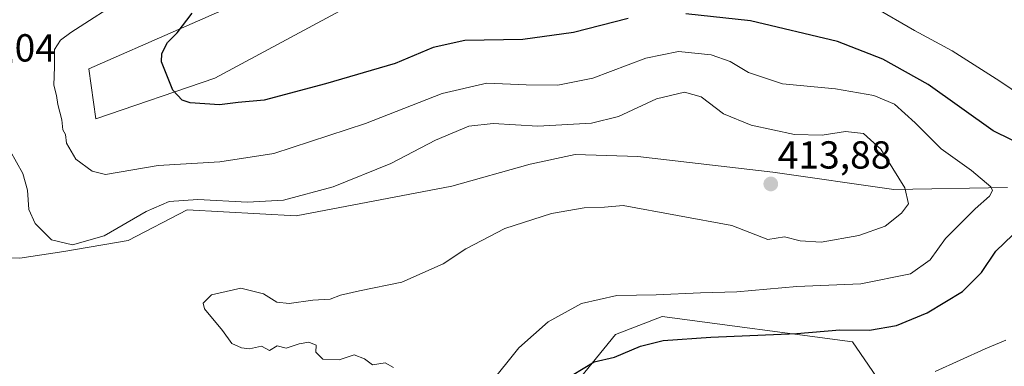
# Model space of a CAD drawing. Units: metres. Extents: x 605247 to 608733, y 4648254 to 4650619.
# Drawn here: x 607680 to 607932, y 4650089 to 4650178 of the extents above; entities that cross this region are included whole.
import ezdxf
from ezdxf.enums import TextEntityAlignment as Align

# ---------------------------------------------------------------- set-up
doc = ezdxf.new("R2010")
doc.units = ezdxf.units.M
doc.header["$MEASUREMENT"] = 0
for name, color, linetype, lineweight in [('Arbolado forestal CxS', 92, 'Continuous', 0), ('Carátula', 7, 'Continuous', 5), ('Cultivos herbáceos CxS', 92, 'Continuous', 0), ('Cultivos leñosos CxS', 92, 'Continuous', 0), ('Curva de nivel maestra', 36, 'Continuous', 30), ('Curva de nivel normal', 36, 'Continuous', 0), ('Punto de cota en terreno', 7, 'Continuous', 0), ('Rótulo de punto de cota en terreno', 19, 'Continuous', 0)]:
    doc.layers.add(name, color=color, linetype=linetype, lineweight=lineweight)
doc.styles.add('Arial', font='txt', dxfattribs={"height": 0.2})

# ---------------------------------------------------------------- blocks, each defined once
blk = doc.blocks.new('*U153')
at = {"layer": 'Arbolado forestal CxS', "color": 92, "linetype": 'Continuous', "lineweight": 0}
for points in [[(607902.4283, 4650082.0139, 393.8642), (607893.1373, 4650095.6625, 397.9001), (607844.3967, 4650102.1035, 401.6539), (607832.4411, 4650097.5035, 400.4531), (607820.4847, 4650082.7805, 398.1541)], [(607544.2249, 4650082.9913, 415.1538), (607575.1459, 4650104.9115, 415.4329), (607614.6915, 4650118.7133, 414.6655), (607634.1679, 4650122.1165, 415.4919), (607666.2391, 4650117.6065, 412.8786), (607679.7687, 4650117.1057, 411.8682), (607691.0483, 4650118.8027, 411.1285), (607707.5195, 4650121.5847, 411.7526), (607722.6485, 4650129.4275, 411.8148), (607750.6145, 4650127.9309, 412.6116), (607790.5165, 4650135.5019, 413.2257), (607810.5613, 4650141.1605, 412.8982), (607822.0871, 4650143.6663, 413.035), (607838.1231, 4650143.1651, 413.178), (607872.6995, 4650139.1561, 413.7288), (607903.7681, 4650134.6461, 410.1768), (607932.8329, 4650135.1473, 402.9047)]]:
    blk.add_polyline3d(points, dxfattribs=at)
blk = doc.blocks.new('*U176')
at = {"layer": 'Cultivos herbáceos CxS', "color": 92, "linetype": 'Continuous', "lineweight": 0}
blk.add_polyline3d([(607790.2763, 4650195.8435, 392.783), (607729.7807, 4650163.1985, 399.0847), (607699.3011, 4650152.7589, 402.8196), (607697.4631, 4650165.6413, 402.7759), (607743.4467, 4650185.8847, 396.705)], dxfattribs=at)
blk = doc.blocks.new('*U206')
at = {"layer": 'Curva de nivel normal', "color": 36, "linetype": 'Continuous', "lineweight": 0}
blk.add_polyline3d([(607800.09, 4650084.57, 405), (607807.66, 4650094.08, 405), (607815.14, 4650100.8, 405), (607823.75, 4650105.49, 405), (607832.79, 4650107.5, 405), (607842.83, 4650107.69, 405), (607854.18, 4650108.22, 405), (607863.55, 4650108.43, 405), (607878.92, 4650109.8, 405), (607895.29, 4650110.5, 405), (607907.98, 4650113.02, 405), (607913.08, 4650116.68, 405), (607917, 4650122.11, 405), (607924.54, 4650129.74, 405), (607928.25, 4650132.97, 405), (607928.99, 4650134.41, 405), (607928.62, 4650135.36, 405), (607923.66, 4650139.53, 405), (607915.86, 4650145.07, 405), (607909.2, 4650151.76, 405), (607903.92, 4650156.52, 405), (607898.62, 4650158.81, 405), (607888.76, 4650160.5, 405), (607875.25, 4650161.74, 405), (607866.46, 4650164.7, 405), (607861.8, 4650167.49, 405), (607856.96, 4650169.21, 405), (607848.53, 4650170.04, 405), (607840.19, 4650168.31, 405), (607826.6, 4650163.19, 405), (607817.66, 4650161.42, 405), (607809.54, 4650161.48, 405), (607799.46, 4650161.92, 405), (607787.99, 4650159.27, 405), (607768.35, 4650151.56, 405), (607744.84, 4650143.93, 405), (607731.02, 4650141.79, 405), (607715.27, 4650140.79, 405), (607701.74, 4650138.49, 405), (607698.31, 4650139.35, 405), (607694.16, 4650142.46, 405), (607691.73, 4650146.58, 405), (607691.51, 4650148.76, 405), (607690.8, 4650150, 405), (607690.57, 4650152.54, 405), (607689.53, 4650156.43, 405), (607689.17, 4650158.73, 405), (607688.51, 4650161.44, 405), (607688.72, 4650166.1, 405), (607688.7, 4650170.54, 405), (607690.22, 4650172.96, 405), (607692.84, 4650174.92, 405), (607706.96, 4650184.08, 405)], dxfattribs=at)
blk = doc.blocks.new('5PATER')
at = {"layer": 'Carátula', "linetype": 'Continuous', "lineweight": 5}
h = blk.add_hatch(color=250, dxfattribs=at)
edge = h.paths.add_edge_path()
edge.add_ellipse((0, 0.01), major_axis=(-1.33, -1.34), ratio=0.999422, start_angle=0, end_angle=360)

msp = doc.modelspace()

# ---------------------------------------------------------------- linework, layer by layer
at = {"layer": 'Arbolado forestal CxS', "color": 92, "linetype": 'Continuous', "lineweight": 0}
for points in [[(607658.84, 4650235.57, 398.31), (607685.04, 4650226.7, 398.84), (607712.18, 4650232.81, 397.24), (607715.39, 4650235.66, 396.8), (607717.92, 4650237.92, 396.59), (607720.46, 4650240.17, 396.55), (607732.13, 4650220.4, 398.92), (607743.45, 4650185.88, 396.71), (607697.46, 4650165.64, 402.78), (607699.3, 4650152.76, 402.82), (607729.78, 4650163.2, 399.08), (607790.28, 4650195.84, 392.78), (607823.49, 4650214.64, 390.15), (607834.73, 4650219.99, 389.36), (607841.69, 4650223.31, 388.64), (607842.81, 4650223.84, 388.63), (607873.02, 4650222.71, 387.36), (607901.03, 4650218.16, 385.68), (607927.14, 4650205.36, 384.82), (607935.71, 4650200.38, 384.59)], [(607901.03, 4650218.16, 385.68), (607873.02, 4650222.71, 387.36), (607842.81, 4650223.84, 388.63), (607841.69, 4650223.31, 388.64), (607834.73, 4650219.99, 389.36), (607823.49, 4650214.64, 390.15), (607790.28, 4650195.84, 392.78), (607729.78, 4650163.2, 399.08), (607699.3, 4650152.76, 402.82), (607697.46, 4650165.64, 402.78), (607743.45, 4650185.88, 396.71), (607732.13, 4650220.4, 398.92), (607720.46, 4650240.17, 396.55), (607717.92, 4650237.92, 396.59), (607715.39, 4650235.66, 396.8), (607712.18, 4650232.81, 397.24), (607685.04, 4650226.7, 398.84), (607658.84, 4650235.57, 398.31)], [(607932.83, 4650135.15, 402.9), (607903.77, 4650134.65, 410.18), (607872.7, 4650139.16, 413.73), (607838.12, 4650143.17, 413.18), (607822.09, 4650143.67, 413.03), (607810.56, 4650141.16, 412.9), (607790.52, 4650135.5, 413.23), (607750.61, 4650127.93, 412.61), (607722.65, 4650129.43, 411.81), (607707.52, 4650121.58, 411.75), (607691.05, 4650118.8, 411.13), (607679.77, 4650117.11, 411.87), (607666.24, 4650117.61, 412.88), (607634.17, 4650122.12, 415.49), (607614.69, 4650118.71, 414.67), (607575.15, 4650104.91, 415.43), (607544.22, 4650082.99, 415.15)], [(607544.22, 4650082.99, 415.15), (607575.15, 4650104.91, 415.43), (607614.69, 4650118.71, 414.67), (607634.17, 4650122.12, 415.49), (607666.24, 4650117.61, 412.88), (607679.77, 4650117.11, 411.87), (607691.05, 4650118.8, 411.13), (607707.52, 4650121.58, 411.75), (607722.65, 4650129.43, 411.81), (607750.61, 4650127.93, 412.61), (607790.52, 4650135.5, 413.23), (607810.56, 4650141.16, 412.9), (607822.09, 4650143.67, 413.03), (607838.12, 4650143.17, 413.18), (607872.7, 4650139.16, 413.73), (607903.77, 4650134.65, 410.18), (607932.83, 4650135.15, 402.9)], [(607544.22, 4650082.99, 415.15), (607575.15, 4650104.91, 415.43), (607614.69, 4650118.71, 414.67), (607634.17, 4650122.12, 415.49), (607666.24, 4650117.61, 412.88), (607679.77, 4650117.11, 411.87), (607691.05, 4650118.8, 411.13), (607707.52, 4650121.58, 411.75), (607722.65, 4650129.43, 411.81), (607750.61, 4650127.93, 412.61), (607790.52, 4650135.5, 413.23), (607810.56, 4650141.16, 412.9), (607822.09, 4650143.67, 413.03), (607838.12, 4650143.17, 413.18), (607872.7, 4650139.16, 413.73), (607903.77, 4650134.65, 410.18), (607932.83, 4650135.15, 402.9)], [(607776.06, 4650019.61, 393.29), (607779.1, 4650024.81, 394.26), (607818.64, 4650032.17, 393.28), (607851.75, 4650030.33, 390.85), (607856.35, 4650040.45, 390.96), (607859.11, 4650051.5, 391.48), (607902.43, 4650082.01, 393.86), (607893.14, 4650095.66, 397.9), (607844.4, 4650102.1, 401.65), (607832.44, 4650097.5, 400.45), (607820.48, 4650082.78, 398.15), (607814.05, 4650063.46, 396.56), (607792.97, 4650053.6, 397.6), (607780.95, 4650050.88, 398.07), (607723.13, 4650052.57, 399.64), (607671.5, 4650058.86, 400.72), (607637.99, 4650055.57, 401.01), (607617.69, 4650053.57, 401.7), (607574.6, 4650046.59, 402.99), (607539.82, 4650036.56, 404.39), (607509.52, 4650023.41, 404.98), (607495.72, 4650011.77, 404.13), (607487.89, 4649995.38, 402.42)]]:
    msp.add_polyline3d(points, dxfattribs=at)
at = {"layer": 'Cultivos herbáceos CxS', "color": 92, "linetype": 'Continuous', "lineweight": 0}
msp.add_polyline3d([(607901.03, 4650218.16, 385.68), (607873.02, 4650222.71, 387.36), (607842.81, 4650223.84, 388.63), (607841.69, 4650223.31, 388.64), (607834.73, 4650219.99, 389.36), (607823.49, 4650214.64, 390.15), (607790.28, 4650195.84, 392.78), (607729.78, 4650163.2, 399.08), (607699.3, 4650152.76, 402.82), (607697.46, 4650165.64, 402.78), (607743.45, 4650185.88, 396.71), (607732.13, 4650220.4, 398.92), (607720.46, 4650240.17, 396.55), (607717.92, 4650237.92, 396.59), (607715.39, 4650235.66, 396.8), (607712.18, 4650232.81, 397.24), (607685.04, 4650226.7, 398.84), (607658.84, 4650235.57, 398.31)], dxfattribs=at)
at = {"layer": 'Cultivos leñosos CxS', "color": 92, "linetype": 'Continuous', "lineweight": 0}
for points in [[(607776.06, 4650019.61, 393.29), (607779.1, 4650024.81, 394.26), (607818.64, 4650032.17, 393.28), (607851.75, 4650030.33, 390.85), (607856.35, 4650040.45, 390.96), (607859.11, 4650051.5, 391.48), (607902.43, 4650082.01, 393.86), (607893.14, 4650095.66, 397.9), (607844.4, 4650102.1, 401.65), (607832.44, 4650097.5, 400.45), (607820.48, 4650082.78, 398.15), (607814.05, 4650063.46, 396.56), (607792.97, 4650053.6, 397.6), (607780.95, 4650050.88, 398.07), (607723.13, 4650052.57, 399.64), (607671.5, 4650058.86, 400.72), (607637.99, 4650055.57, 401.01), (607617.69, 4650053.57, 401.7), (607574.6, 4650046.59, 402.99), (607539.82, 4650036.56, 404.39), (607509.52, 4650023.41, 404.98), (607495.72, 4650011.77, 404.13), (607487.89, 4649995.38, 402.42)], [(607820.48, 4650082.78, 398.15), (607832.44, 4650097.5, 400.45), (607844.4, 4650102.1, 401.65), (607893.14, 4650095.66, 397.9), (607902.43, 4650082.01, 393.86)]]:
    msp.add_polyline3d(points, dxfattribs=at)
at = {"layer": 'Curva de nivel maestra', "color": 36, "linetype": 'Continuous', "lineweight": 30}
for points in [[(607835.64, 4650178.52, 400), (607821.66, 4650174.88, 400), (607808.64, 4650173.15, 400), (607793.83, 4650172.86, 400), (607785.73, 4650171.04, 400), (607775.96, 4650166.98, 400), (607758.1, 4650161.78, 400), (607742.39, 4650157.57, 400), (607735.78, 4650157, 400), (607730.95, 4650156.4, 400), (607723.47, 4650156.93, 400), (607721.36, 4650157.59, 400), (607718.96, 4650160.12, 400), (607716.12, 4650167.41, 400), (607716.21, 4650169.5, 400), (607717.6, 4650172.37, 400), (607720.09, 4650174.85, 400), (607723.92, 4650179.9, 400)], [(607938.42, 4650145.21, 400), (607929.19, 4650149.75, 400), (607912.5, 4650161.6, 400), (607900.92, 4650168.07, 400), (607889.26, 4650172.62, 400), (607866.98, 4650177.87, 400), (607850.42, 4650179.66, 400)], [(607818.52, 4650085.34, 400), (607826.92, 4650090.54, 400), (607832.14, 4650091.74, 400), (607838.79, 4650094.49, 400), (607844.66, 4650095.96, 400), (607856.82, 4650096.86, 400), (607878.89, 4650097.77, 400), (607889.87, 4650098.68, 400), (607897.5, 4650098.6, 400), (607904.43, 4650099.78, 400), (607912.28, 4650103.08, 400), (607921.29, 4650108.54, 400), (607926.24, 4650113.36, 400), (607929.84, 4650118.91, 400), (607934.24, 4650123.02, 400)]]:
    msp.add_polyline3d(points, dxfattribs=at)
at = {"layer": 'Curva de nivel normal', "color": 36, "linetype": 'Continuous', "lineweight": 0}
for points in [[(607898.74, 4650181.38, 395), (607909.02, 4650175.42, 395), (607918.65, 4650170.2, 395), (607930.88, 4650162.43, 395), (607942.23, 4650154.78, 395)], [(607677.33, 4650144.55, 410), (607680.59, 4650138.78, 410), (607681.78, 4650134.51, 410), (607682.1, 4650129.53, 410), (607683.73, 4650125.92, 410), (607687.92, 4650121.8, 410), (607693.32, 4650120.53, 410), (607701.38, 4650122.8, 410), (607712.18, 4650129.05, 410), (607718.07, 4650131.64, 410), (607725.41, 4650132.14, 410), (607738.15, 4650131.46, 410), (607747.36, 4650131.95, 410), (607760.04, 4650135.34, 410), (607774.84, 4650141.38, 410), (607786.26, 4650147.31, 410), (607794.87, 4650150.92, 410), (607801.07, 4650151.63, 410), (607812.54, 4650150.95, 410), (607826.28, 4650151.66, 410), (607833.22, 4650153.39, 410), (607842.91, 4650157.9, 410), (607850.07, 4650159.62, 410), (607854.34, 4650158.4, 410), (607860.13, 4650154.11, 410), (607867.18, 4650151.19, 410), (607878.32, 4650148.8, 410), (607885.36, 4650148.62, 410), (607891.38, 4650149.56, 410), (607895.96, 4650148.99, 410), (607900.44, 4650144.98, 410), (607906.56, 4650135.12, 410), (607907.49, 4650131, 410), (607905.72, 4650128.62, 410), (607901.5, 4650125.28, 410), (607894.75, 4650122.9, 410), (607885.08, 4650121.14, 410), (607879.75, 4650121.48, 410), (607875.75, 4650122.56, 410), (607871.42, 4650121.88, 410), (607862.22, 4650125.42, 410), (607834.35, 4650130.57, 410), (607829.58, 4650130.18, 410), (607824.41, 4650129.95, 410), (607816.03, 4650128.5, 410), (607804.1, 4650124.64, 410), (607794.08, 4650119.49, 410), (607788.24, 4650115.64, 410), (607777.67, 4650110.96, 410), (607766.8, 4650108.68, 410), (607762, 4650107.55, 410), (607759.34, 4650106.53, 410), (607754.87, 4650106.29, 410), (607748.84, 4650105.47, 410), (607745.61, 4650105.84, 410), (607742.26, 4650107.9, 410), (607736.38, 4650109.4, 410), (607728.9, 4650107.66, 410), (607726.77, 4650105.55, 410), (607727.09, 4650104.1, 410), (607731.72, 4650098.56, 410), (607734.11, 4650095.18, 410), (607736.61, 4650094.12, 410), (607738.6, 4650093.81, 410), (607741.72, 4650094.52, 410), (607743.8, 4650093.45, 410), (607745.74, 4650094.62, 410), (607748.07, 4650094.03, 410), (607751.41, 4650095.15, 410), (607753.85, 4650095.52, 410), (607755.73, 4650094.74, 410), (607755.64, 4650092.95, 410), (607757.42, 4650091.22, 410), (607761.6, 4650091.05, 410), (607765.49, 4650092.31, 410), (607768.07, 4650091.28, 410), (607770.16, 4650089.7, 410), (607773.41, 4650090.28, 410), (607775.5, 4650089.05, 410)], [(607932.42, 4650096.09, 395), (607927.14, 4650093.85, 395), (607914.32, 4650088.05, 395)]]:
    msp.add_polyline3d(points, dxfattribs=at)

# ---------------------------------------------------------------- block references
at = {"layer": 'Arbolado forestal CxS', "color": 92, "linetype": 'Continuous', "lineweight": 0}
msp.add_blockref('*U153', (0, 0), dxfattribs=at)
at = {"layer": 'Cultivos herbáceos CxS', "color": 92, "linetype": 'Continuous', "lineweight": 0}
msp.add_blockref('*U176', (0, 0), dxfattribs=at)
at = {"layer": 'Curva de nivel normal', "color": 36, "linetype": 'Continuous', "lineweight": 0}
msp.add_blockref('*U206', (0, 0), dxfattribs=at)
at = {"layer": 'Punto de cota en terreno', "linetype": 'Continuous', "lineweight": 0}
msp.add_blockref('5PATER', (607872.21, 4650136.09, 413.88), dxfattribs=at)

# ---------------------------------------------------------------- texts
at = {"layer": 'Rótulo de punto de cota en terreno', "color": 19, "linetype": 'Continuous', "lineweight": 0, "style": 'Arial'}
for s, p in [('409,04', (607659.9, 4650165.29)), ('413,88', (607873.97, 4650137.85))]:
    msp.add_text(s, height=7, dxfattribs=at).set_placement(p, align=Align.BOTTOM_LEFT)

doc.saveas('drawing.dxf')
